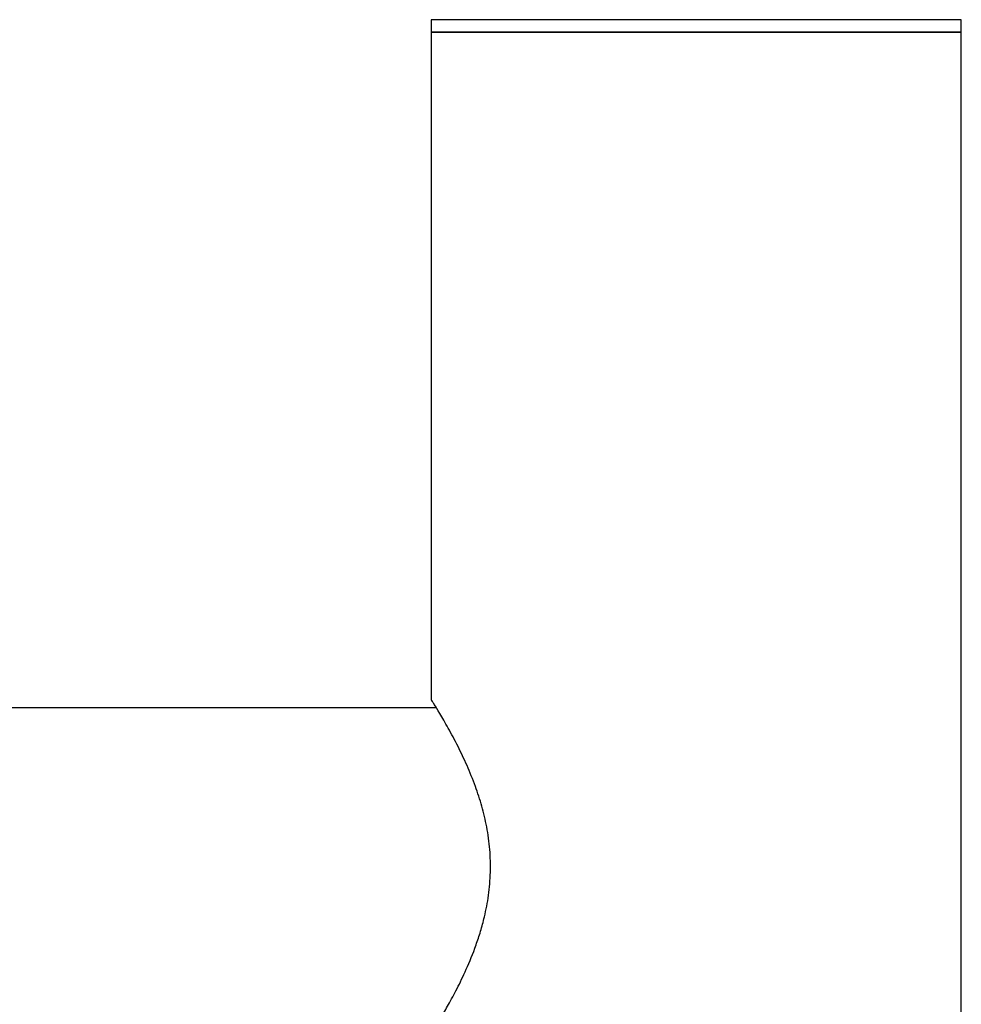
# Model space of a CAD drawing. Units: millimetres. Extents: x 0.7 to 11.5, y 1.1 to 16.
# Drawn here: x 7.5 to 7.7, y 13.5 to 13.7 of the extents above; entities that cross this region are included whole.
import ezdxf

# ---------------------------------------------------------------- set-up
doc = ezdxf.new("R2010")
doc.units = ezdxf.units.MM

# ---------------------------------------------------------------- blocks, each defined once
blk = doc.blocks.new('K043-A')
at = {"color": 7, "linetype": 'Continuous', "lineweight": 25}
for p, q in [((7.594587316048912, 13.74699117020919), (7.594587316048912, 13.74399117020858)), ((7.615081285209182, 13.74699117020919), (7.594587316048912, 13.74699117020919)), ((7.72158731604932, 13.74699117020919), (7.615081285209182, 13.74699117020919)), ((7.72158731604932, 13.74399117020858), (7.72158731604932, 13.74699117020919)), ((7.594587316048912, 13.74399117020858), (7.594587316048912, 13.58388597176509)), ((7.615081285209182, 13.74399117020858), (7.594587316048912, 13.74399117020858)), ((7.594587316048912, 13.74399117020858), (7.72158731604932, 13.74399117020858)), ((7.72158731604932, 13.74399117020858), (7.615081285209182, 13.74399117020858)), ((7.72158731604932, 13.48388141798933), (7.72158731604932, 13.74399117020858)), ((7.595791649579862, 13.58204117020887), (7.012937316048831, 13.58204117020887))]:
    blk.add_line(p, q, dxfattribs=at)
blk.add_open_spline([(7.594587316048912, 13.5039911702088), (7.594642462179674, 13.50407842386085), (7.594754520730842, 13.50425572583754), (7.595635544923336, 13.5056682131235), (7.596961913646648, 13.50786016511666), (7.59869634617726, 13.5108602645596), (7.600752207979806, 13.51467498962757), (7.603055765232877, 13.51942802126087), (7.604990619160073, 13.52414712273458), (7.606414928865799, 13.52846052281712), (7.607485286885915, 13.53240945105518), (7.608390451576181, 13.53713316301219), (7.608852693249812, 13.54258151857448), (7.60869727734271, 13.54813038940575), (7.607954556486131, 13.55346898883363), (7.606736701549291, 13.55854652266954), (7.605115802535604, 13.56350447636487), (7.603143629606077, 13.56833718033341), (7.600875204714523, 13.57307912410852), (7.598978482165787, 13.57660419380045), (7.597554844673962, 13.57910005987106), (7.596332570857069, 13.58117175045118), (7.59539493493676, 13.58269954023672), (7.594845844103386, 13.58358059756393), (7.594589654035101, 13.58398746531203), (7.594635433312671, 13.58391471589767), (7.594653521233251, 13.58388597176509)], degree=3, knots=[0, 0, 0, 0, 0.0463228482572564, 0.09412938396076173, 0.1404215526778025, 0.1878771841272874, 0.2379926263222532, 0.2892359806447304, 0.3459910251856913, 0.3753151209982798, 0.4046326158800915, 0.4464996129291426, 0.489519461191485, 0.5314198309637589, 0.5746139706619507, 0.6156925519256125, 0.657625925765027, 0.7064947437379561, 0.756398416973587, 0.8133146224071263, 0.8427136634685105, 0.8721085931160677, 0.9258085501079243, 0.953772971650991, 0.9817351682911363, 1, 1, 1, 1], dxfattribs=at)

msp = doc.modelspace()

# ---------------------------------------------------------------- block references
msp.add_blockref('K043-A', (0, 0))

doc.saveas('drawing.dxf')
